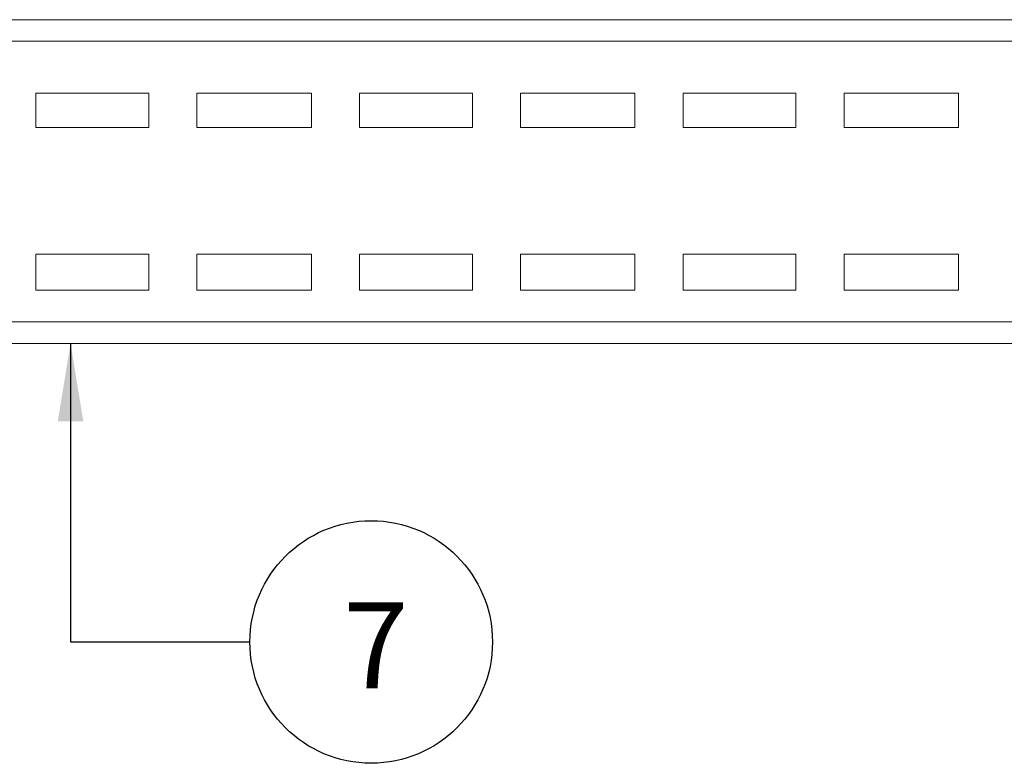
# Model space of a CAD drawing. Units: millimetres. Extents: x -2968 to 16060, y 284 to 2508.
# Drawn here: x 11987 to 12215, y 2001 to 2174 of the extents above; entities that cross this region are included whole.
import ezdxf
from ezdxf.enums import TextEntityAlignment as Align

# ---------------------------------------------------------------- set-up
doc = ezdxf.new("R2010")
doc.units = ezdxf.units.MM
doc.header["$LTSCALE"] = 2
for name, color, linetype in [('LIGHTING SUPPORT', 21, 'Continuous'), ('PDF11_Visible Edges(ØS)', 7, 'Continuous'), ('PDF7_Visible Edges(ØS)', 7, 'Continuous')]:
    doc.layers.add(name, color=color, linetype=linetype)
doc.styles.add('KAOMBO-ROMANS', font='arial.ttf')
doc.styles.add('KMB-ROMANS', font='arial.ttf')
doc.dimstyles.new('TEN-DIM 10 new', dxfattribs={"dimscale": 10, "dimtxt": 1.8, "dimasz": 1.8, "dimexe": 1, "dimexo": 1, "dimgap": 1, "dimtad": 1, "dimdec": 0, "dimdsep": 46, "dimtxsty": 'KAOMBO-ROMANS', "dimcen": 1, "dimdle": 1, "dimclrd": 1, "dimclre": 1, "dimclrt": 7, "dimadec": 0, "dimazin": 0, "dimtfac": 1.8, "dimtdec": 0, "dimtmove": 0, "dimatfit": 3, "dimfxl": 0.18, "dimtolj": 1, "dimlwd": -1, "dimlwe": -1, "dimarcsym": 1})

msp = doc.modelspace()

# ---------------------------------------------------------------- linework, layer by layer
at = {"layer": 'LIGHTING SUPPORT', "color": 1}
msp.add_circle((12068.44, 2029.52), 28.12, dxfattribs=at)
at = {"layer": 'PDF11_Visible Edges(ØS)', "lineweight": 15}
for p, q in [((11535.16, 2168.79), (13035.3, 2168.79)), ((13035.3, 2103.71), (11535.16, 2103.71))]:
    msp.add_line(p, q, dxfattribs=at)
msp.add_lwpolyline([(11535.16, 2168.56), (11535.16, 2173.79), (13035.3, 2173.79), (13035.3, 2168.56), (13035.3, 2099.66), (13035.3, 2098.71), (11535.16, 2098.71), (11535.16, 2099.66)], close=True, dxfattribs=at)
at = {"layer": 'PDF7_Visible Edges(ØS)', "lineweight": 18}
for points in [[(12016.9, 2156.79), (12016.9, 2148.76), (11990.74, 2148.76), (11990.74, 2156.79)], [(12054.57, 2156.79), (12054.57, 2148.76), (12028.06, 2148.76), (12028.06, 2156.79)], [(12091.9, 2156.79), (12091.9, 2148.76), (12065.74, 2148.76), (12065.74, 2156.79)], [(12129.57, 2156.79), (12129.57, 2148.76), (12103.06, 2148.76), (12103.06, 2156.79)], [(12166.9, 2156.79), (12166.9, 2148.76), (12140.74, 2148.76), (12140.74, 2156.79)], [(12204.57, 2156.79), (12204.57, 2148.76), (12178.06, 2148.76), (12178.06, 2156.79)], [(12016.9, 2119.46), (12016.9, 2111.09), (11990.74, 2111.09), (11990.74, 2119.46)], [(12054.57, 2119.46), (12054.57, 2111.09), (12028.06, 2111.09), (12028.06, 2119.46)], [(12091.9, 2119.46), (12091.9, 2111.09), (12065.74, 2111.09), (12065.74, 2119.46)], [(12129.57, 2119.46), (12129.57, 2111.09), (12103.06, 2111.09), (12103.06, 2119.46)], [(12166.9, 2119.46), (12166.9, 2111.09), (12140.74, 2111.09), (12140.74, 2119.46)], [(12204.57, 2119.46), (12204.57, 2111.09), (12178.06, 2111.09), (12178.06, 2119.46)]]:
    msp.add_lwpolyline(points, close=True, dxfattribs=at)

# ---------------------------------------------------------------- texts
at = {"color": 2, "style": 'KMB-ROMANS'}
msp.add_text('7', height=20, dxfattribs=at).set_placement((12069.51, 2018.75), align=Align.CENTER)

# ---------------------------------------------------------------- leaders
at = {"layer": 'LIGHTING SUPPORT'}
msp.add_leader([(11998.75, 2098.71), (11998.75, 2029.52), (12040.31, 2029.52)], dimstyle='TEN-DIM 10 new', override={"dimgap": 1, "dimtad": 0}, dxfattribs=at)

doc.saveas('drawing.dxf')
